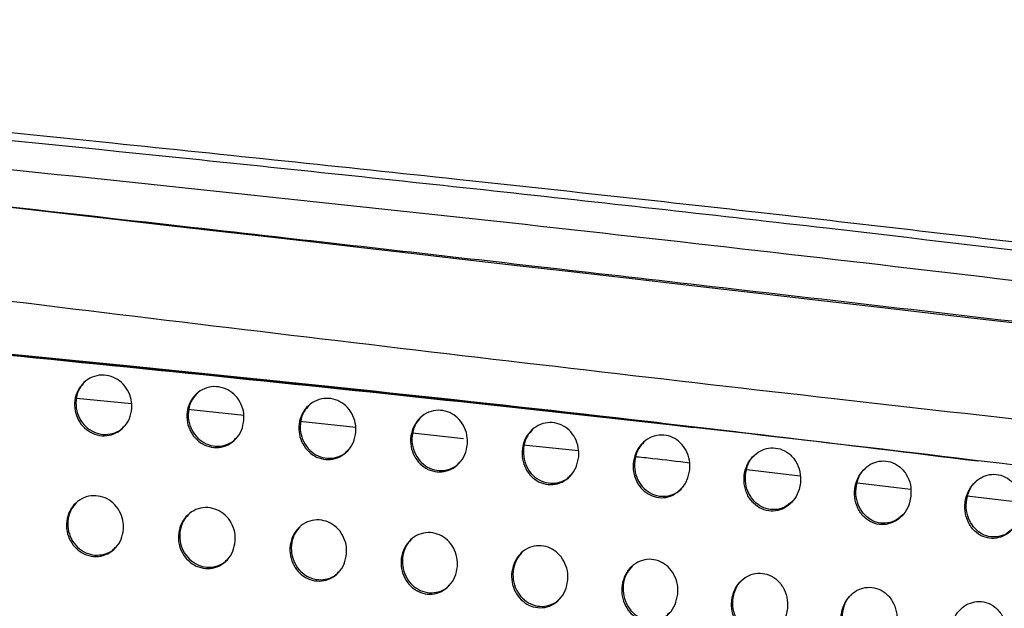
# Model space of a CAD drawing. Units: millimetres. Extents: x -396 to 308, y -584 to 568.
# Drawn here: x -10 to 40, y 538 to 568 of the extents above; entities that cross this region are included whole.
import ezdxf

# ---------------------------------------------------------------- set-up
doc = ezdxf.new("R2010")
doc.units = ezdxf.units.MM

msp = doc.modelspace()

# ---------------------------------------------------------------- linework, layer by layer
at = {"color": 7, "linetype": 'Continuous', "lineweight": 25}
for p, q in [((-4.338, 548.576), (-7.115, 548.839)), ((1.299, 547.983), (-1.511, 548.28)), ((6.924, 547.39), (4.12, 547.686)), ((12.337, 546.819), (9.776, 547.089)), ((18.129, 546.208), (15.348, 546.502)), ((29.257, 544.932), (26.574, 545.252)), ((34.81, 544.27), (32.135, 544.589)), ((40.354, 543.609), (37.643, 543.932))]:
    msp.add_line(p, q, dxfattribs=at)
for points, knots in [([(127.529, 545.668), (125.171, 545.954), (116.797, 546.973), (100.506, 549.054), (79.226, 551.799), (58.928, 554.386), (41.781, 556.5), (26.94, 558.223), (11.316, 559.933), (-6.533, 561.797), (-28.703, 564.042), (-48.937, 566.068), (-62.072, 567.464), (-65.889, 567.87)], [0, 0, 0, 0, 0.036792, 0.130672, 0.25564, 0.37112, 0.449049, 0.523514, 0.601409, 0.69012, 0.797798, 0.941244, 1, 1, 1, 1]), ([(126.77, 545.334), (116.072, 546.669), (94.674, 549.339), (62.771, 553.502), (36.009, 556.806), (14.38, 559.219), (-7.237, 561.497), (-34.296, 564.175), (-55.796, 566.416), (-66.546, 567.537)], [0, 0, 0, 0, 0.16747, 0.334953, 0.502135, 0.585812, 0.669491, 0.834747, 1, 1, 1, 1]), ([(-67.798, 566.267), (-59.428, 565.387), (-42.69, 563.627), (-17.493, 561.086), (7.636, 558.469), (32.127, 555.741), (55.914, 552.851), (86.822, 548.921), (110.04, 546.007), (125.519, 544.065)], [0, 0, 0, 0, 0.128762, 0.257527, 0.386293, 0.515051, 0.636279, 0.757513, 1, 1, 1, 1]), ([(123.875, 538.954), (116.12, 539.761), (100.609, 541.375), (77.444, 543.735), (54.279, 546.203), (30.525, 548.85), (6.05, 551.706), (-19.059, 554.761), (-44.209, 557.969), (-60.91, 560.071), (-69.261, 561.122)], [0, 0, 0, 0, 0.1212658, 0.2425341, 0.3638039, 0.4850648, 0.6137638, 0.742476, 0.8712405, 1, 1, 1, 1]), ([(123.543, 534.574), (115.598, 535.612), (99.707, 537.688), (75.985, 540.899), (52.173, 544.023), (28.167, 546.95), (3.869, 549.582), (-20.63, 552.016), (-45.235, 554.347), (-61.582, 555.972), (-69.756, 556.784)], [0, 0, 0, 0, 0.124983, 0.249956, 0.37489, 0.499785, 0.624738, 0.749805, 0.874894, 1, 1, 1, 1]), ([(38.183, 545.684), (34.855, 546.094), (23.528, 547.489), (3.919, 549.595), (-20.572, 552.048), (-45.18, 554.373), (-61.526, 555.993), (-69.699, 556.803)], [0, 0, 0, 0, 0.0941592, 0.3204723, 0.5469729, 0.7734873, 1, 1, 1, 1]), ([(23.896, 547.371), (23.187, 547.455), (13.91, 548.559), (-6.373, 550.652), (-36.961, 553.594), (-58.787, 555.733), (-69.699, 556.803)], [0, 0, 0, 0, 0.023085, 0.302015, 0.651007, 1, 1, 1, 1]), ([(28.667, 546.841), (26.317, 547.122), (15.388, 548.43), (-6.518, 550.709), (-37.051, 553.636), (-58.794, 555.77), (-69.666, 556.837)], [0, 0, 0, 0, 0.0728, 0.338583, 0.669291, 1, 1, 1, 1]), ([(-4.331, 548.342), (-4.359, 548.17), (-4.416, 547.824), (-4.706, 547.388), (-5.108, 547.082), (-5.586, 546.944), (-6.075, 546.981), (-6.525, 547.184), (-6.89, 547.525), (-7.135, 547.973), (-7.232, 548.483), (-7.164, 549.001), (-6.931, 549.466), (-6.56, 549.817), (-6.099, 550.011), (-5.605, 550.028), (-5.138, 549.875), (-4.742, 549.574), (-4.459, 549.155), (-4.327, 548.723), (-4.33, 548.449), (-4.331, 548.342)], [0, 0, 0, 0, 0.055602, 0.111218, 0.166383, 0.220338, 0.273012, 0.324906, 0.376804, 0.429446, 0.483262, 0.538219, 0.593803, 0.649201, 0.703648, 0.756797, 0.80889, 0.860632, 0.912872, 0.966256, 1, 1, 1, 1]), ([(-6.7, 549.661), (-6.789, 549.563), (-6.991, 549.34), (-7.141, 548.874), (-7.149, 548.346), (-6.983, 547.837), (-6.668, 547.416), (-6.246, 547.131), (-5.769, 547.008), (-5.295, 547.06), (-4.92, 547.218), (-4.76, 547.398), (-4.705, 547.458)], [0, 0, 0, 0, 0.086541, 0.196232, 0.30735, 0.418293, 0.527499, 0.634182, 0.738694, 0.8423, 0.946601, 1, 1, 1, 1]), ([(1.306, 547.755), (1.276, 547.581), (1.218, 547.234), (0.926, 546.797), (0.523, 546.491), (0.046, 546.353), (-0.441, 546.393), (-0.888, 546.596), (-1.251, 546.939), (-1.494, 547.388), (-1.59, 547.9), (-1.52, 548.422), (-1.285, 548.889), (-0.913, 549.241), (-0.45, 549.434), (0.042, 549.45), (0.507, 549.295), (0.9, 548.993), (1.18, 548.573), (1.311, 548.139), (1.307, 547.863), (1.306, 547.755)], [0, 0, 0, 0, 0.055754, 0.111527, 0.166709, 0.220507, 0.272947, 0.324644, 0.376454, 0.429134, 0.483091, 0.538241, 0.594006, 0.6495, 0.703908, 0.756886, 0.808744, 0.860295, 0.912481, 0.965983, 1, 1, 1, 1]), ([(-1.054, 549.083), (-1.144, 548.984), (-1.346, 548.761), (-1.498, 548.292), (-1.507, 547.762), (-1.342, 547.25), (-1.027, 546.827), (-0.606, 546.541), (-0.129, 546.418), (0.343, 546.471), (0.716, 546.629), (0.875, 546.808), (0.929, 546.868)], [0, 0, 0, 0, 0.0868111, 0.1965545, 0.3079511, 0.4192928, 0.5288725, 0.635768, 0.7402449, 0.8435733, 0.9474557, 1, 1, 1, 1]), ([(6.929, 547.154), (6.899, 546.979), (6.838, 546.629), (6.543, 546.189), (6.138, 545.883), (5.661, 545.748), (5.177, 545.789), (4.734, 545.994), (4.375, 546.338), (4.133, 546.789), (4.039, 547.305), (4.112, 547.83), (4.349, 548.3), (4.725, 548.654), (5.189, 548.846), (5.68, 548.86), (6.141, 548.704), (6.53, 548.4), (6.807, 547.979), (6.936, 547.542), (6.931, 547.263), (6.929, 547.154)], [0, 0, 0, 0, 0.055978, 0.11198, 0.167208, 0.220814, 0.27294, 0.324356, 0.376024, 0.428738, 0.482882, 0.538308, 0.594337, 0.649974, 0.70433, 0.75707, 0.808609, 0.859902, 0.912009, 0.965656, 1, 1, 1, 1]), ([(4.58, 548.493), (4.49, 548.394), (4.286, 548.169), (4.133, 547.698), (4.121, 547.164), (4.286, 546.649), (4.6, 546.222), (5.022, 545.935), (5.497, 545.813), (5.968, 545.867), (6.337, 546.026), (6.495, 546.204), (6.548, 546.263)], [0, 0, 0, 0, 0.087135, 0.19696, 0.308763, 0.420679, 0.530777, 0.637931, 0.742303, 0.845204, 0.948502, 1, 1, 1, 1]), ([(12.538, 546.539), (12.506, 546.362), (12.443, 546.009), (12.144, 545.566), (11.736, 545.259), (11.259, 545.125), (10.778, 545.17), (10.34, 545.376), (9.984, 545.721), (9.746, 546.175), (9.654, 546.695), (9.73, 547.225), (9.972, 547.7), (10.352, 548.056), (10.817, 548.247), (11.307, 548.258), (11.764, 548.099), (12.147, 547.794), (12.421, 547.372), (12.547, 546.931), (12.54, 546.649), (12.538, 546.539)], [0, 0, 0, 0, 0.056283, 0.112598, 0.167904, 0.221273, 0.272996, 0.324037, 0.375503, 0.428247, 0.482637, 0.538437, 0.594825, 0.650654, 0.704935, 0.757359, 0.808485, 0.859449, 0.911452, 0.96528, 1, 1, 1, 1]), ([(10.201, 547.892), (10.111, 547.791), (9.906, 547.564), (9.75, 547.089), (9.736, 546.551), (9.899, 546.03), (10.213, 545.6), (10.635, 545.312), (11.11, 545.191), (11.578, 545.248), (11.944, 545.408), (12.1, 545.584), (12.152, 545.642)], [0, 0, 0, 0, 0.0875368, 0.1974692, 0.3098207, 0.422514, 0.5333016, 0.6407691, 0.7449524, 0.8472472, 0.9497734, 1, 1, 1, 1]), ([(18.131, 545.908), (18.098, 545.73), (18.032, 545.372), (17.728, 544.925), (17.316, 544.617), (16.839, 544.486), (16.362, 544.533), (15.929, 544.741), (15.578, 545.088), (15.343, 545.544), (15.255, 546.069), (15.334, 546.606), (15.581, 547.087), (15.966, 547.444), (16.434, 547.634), (16.921, 547.642), (17.373, 547.481), (17.751, 547.174), (18.021, 546.75), (18.144, 546.306), (18.135, 546.021), (18.131, 545.908)], [0, 0, 0, 0, 0.056675, 0.113393, 0.168808, 0.221894, 0.273118, 0.323687, 0.374889, 0.427662, 0.482362, 0.538643, 0.595497, 0.651565, 0.705738, 0.757759, 0.808375, 0.858942, 0.910823, 0.96487, 1, 1, 1, 1]), ([(15.809, 547.276), (15.718, 547.174), (15.512, 546.944), (15.353, 546.465), (15.335, 545.922), (15.496, 545.395), (15.811, 544.96), (16.233, 544.671), (16.708, 544.552), (17.173, 544.612), (17.535, 544.773), (17.689, 544.948), (17.739, 545.005)], [0, 0, 0, 0, 0.088034, 0.198096, 0.311145, 0.424839, 0.536505, 0.644339, 0.748229, 0.849721, 0.951279, 1, 1, 1, 1]), ([(23.71, 545.263), (23.675, 545.082), (23.606, 544.719), (23.296, 544.266), (22.878, 543.958), (22.401, 543.83), (21.928, 543.88), (21.501, 544.09), (21.156, 544.438), (20.924, 544.897), (20.839, 545.428), (20.924, 545.973), (21.177, 546.46), (21.568, 546.82), (22.039, 547.007), (22.523, 547.011), (22.969, 546.847), (23.341, 546.539), (23.606, 546.113), (23.726, 545.665), (23.715, 545.377), (23.71, 545.263)], [0, 0, 0, 0, 0.057149, 0.114354, 0.169908, 0.222671, 0.273312, 0.323321, 0.3742, 0.426998, 0.48207, 0.538943, 0.596365, 0.652712, 0.706736, 0.758264, 0.808287, 0.858407, 0.910157, 0.964462, 1, 1, 1, 1]), ([(21.403, 546.646), (21.31, 546.543), (21.102, 546.31), (20.94, 545.826), (20.92, 545.276), (21.079, 544.742), (21.394, 544.301), (21.818, 544.012), (22.291, 543.896), (22.754, 543.961), (23.111, 544.123), (23.263, 544.296), (23.311, 544.352)], [0, 0, 0, 0, 0.088625, 0.198832, 0.31272, 0.427634, 0.54036, 0.648596, 0.752071, 0.852562, 0.952979, 1, 1, 1, 1]), ([(29.274, 544.602), (29.277, 544.791), (29.282, 545.168), (29.065, 545.693), (28.712, 546.096), (28.264, 546.33), (27.791, 546.384), (27.337, 546.27), (26.937, 546.006), (26.626, 545.608), (26.442, 545.104), (26.421, 544.545), (26.577, 544.003), (26.894, 543.557), (27.32, 543.267), (27.792, 543.157), (28.255, 543.221), (28.673, 543.442), (29.01, 543.8), (29.211, 544.209), (29.257, 544.492), (29.274, 544.602)], [0, 0, 0, 0, 0.058082, 0.116217, 0.172623, 0.225691, 0.275975, 0.325234, 0.375363, 0.427733, 0.482865, 0.540235, 0.598346, 0.65527, 0.709557, 0.760992, 0.810626, 0.860179, 0.911351, 0.965293, 1, 1, 1, 1]), ([(23.71, 545.594), (23.094, 545.67), (22.179, 545.784), (21.248, 545.88), (20.944, 545.911)], [0, 0, 0, 0, 0.673172, 1, 1, 1, 1]), ([(28.879, 543.671), (28.749, 543.562), (28.493, 543.345), (28.013, 543.229), (27.546, 543.281), (27.126, 543.494), (26.786, 543.843), (26.559, 544.304), (26.476, 544.843), (26.572, 545.388), (26.756, 545.798), (26.942, 545.953), (26.988, 545.992)], [0, 0, 0, 0, 0.108172, 0.213148, 0.313289, 0.412179, 0.513302, 0.619038, 0.730132, 0.845362, 0.961649, 1, 1, 1, 1]), ([(34.826, 543.929), (34.83, 544.121), (34.838, 544.504), (34.622, 545.036), (34.267, 545.444), (33.818, 545.676), (33.346, 545.726), (32.895, 545.609), (32.498, 545.342), (32.187, 544.942), (32.001, 544.435), (31.976, 543.869), (32.131, 543.32), (32.448, 542.868), (32.876, 542.579), (33.348, 542.473), (33.808, 542.542), (34.223, 542.765), (34.559, 543.126), (34.76, 543.536), (34.808, 543.819), (34.826, 543.929)], [0, 0, 0, 0, 0.058767, 0.117594, 0.17447, 0.227559, 0.277454, 0.326126, 0.375702, 0.427757, 0.482962, 0.540823, 0.599667, 0.657204, 0.71166, 0.762768, 0.811797, 0.860752, 0.911559, 0.965503, 1, 1, 1, 1]), ([(34.425, 542.99), (34.291, 542.878), (34.03, 542.66), (33.547, 542.546), (33.084, 542.601), (32.67, 542.815), (32.336, 543.165), (32.113, 543.629), (32.033, 544.174), (32.134, 544.727), (32.322, 545.141), (32.509, 545.296), (32.554, 545.333)], [0, 0, 0, 0, 0.110158, 0.214507, 0.313433, 0.411092, 0.511441, 0.617167, 0.729095, 0.845736, 0.963385, 1, 1, 1, 1]), ([(40.369, 543.247), (40.374, 543.441), (40.384, 543.829), (40.168, 544.367), (39.811, 544.777), (39.361, 545.009), (38.89, 545.055), (38.442, 544.935), (38.048, 544.667), (37.737, 544.266), (37.548, 543.756), (37.52, 543.185), (37.673, 542.628), (37.993, 542.172), (38.423, 541.883), (38.894, 541.782), (39.351, 541.855), (39.763, 542.08), (40.099, 542.443), (40.301, 542.854), (40.35, 543.137), (40.369, 543.247)], [0, 0, 0, 0, 0.0592943, 0.1186522, 0.1759009, 0.229025, 0.2786218, 0.3268138, 0.3759161, 0.4276865, 0.4829469, 0.5412488, 0.6007574, 0.6588297, 0.7133845, 0.7641519, 0.8126467, 0.861136, 0.9117037, 0.9657042, 1, 1, 1, 1]), ([(39.963, 542.301), (39.826, 542.187), (39.561, 541.967), (39.074, 541.855), (38.614, 541.913), (38.205, 542.128), (37.875, 542.479), (37.656, 542.945), (37.579, 543.494), (37.685, 544.053), (37.875, 544.472), (38.064, 544.627), (38.107, 544.662)], [0, 0, 0, 0, 0.111802, 0.215719, 0.31369, 0.4103, 0.509916, 0.615541, 0.72814, 0.846025, 0.964893, 1, 1, 1, 1]), ([(-4.748, 542.278), (-4.776, 542.105), (-4.834, 541.759), (-5.124, 541.323), (-5.526, 541.017), (-6.002, 540.879), (-6.49, 540.918), (-6.938, 541.121), (-7.302, 541.463), (-7.546, 541.911), (-7.643, 542.423), (-7.574, 542.943), (-7.341, 543.409), (-6.97, 543.761), (-6.509, 543.953), (-6.018, 543.969), (-5.552, 543.816), (-5.158, 543.513), (-4.875, 543.094), (-4.744, 542.661), (-4.747, 542.385), (-4.748, 542.278)], [0, 0, 0, 0, 0.055623, 0.11126, 0.16639, 0.220248, 0.272797, 0.324587, 0.376446, 0.429135, 0.483077, 0.538191, 0.593889, 0.649289, 0.703616, 0.756592, 0.808553, 0.860265, 0.912577, 0.966088, 1, 1, 1, 1]), ([(-7.109, 543.604), (-7.198, 543.505), (-7.4, 543.283), (-7.551, 542.815), (-7.56, 542.287), (-7.394, 541.776), (-7.08, 541.353), (-6.658, 541.067), (-6.182, 540.944), (-5.709, 540.996), (-5.336, 541.154), (-5.176, 541.333), (-5.123, 541.393)], [0, 0, 0, 0, 0.086863, 0.196388, 0.307578, 0.418784, 0.528293, 0.635167, 0.739685, 0.843136, 0.9472, 1, 1, 1, 1]), ([(0.869, 541.671), (0.84, 541.498), (0.782, 541.151), (0.492, 540.714), (0.09, 540.41), (-0.384, 540.274), (-0.868, 540.313), (-1.313, 540.517), (-1.675, 540.86), (-1.919, 541.31), (-2.015, 541.824), (-1.946, 542.347), (-1.712, 542.814), (-1.341, 543.165), (-0.882, 543.356), (-0.393, 543.371), (0.07, 543.217), (0.462, 542.914), (0.743, 542.493), (0.874, 542.057), (0.871, 541.779), (0.869, 541.671)], [0, 0, 0, 0, 0.055669, 0.11136, 0.166397, 0.220024, 0.27233, 0.323979, 0.375849, 0.428683, 0.482835, 0.538138, 0.593931, 0.649296, 0.703475, 0.756248, 0.808031, 0.859661, 0.91203, 0.965726, 1, 1, 1, 1]), ([(-1.481, 543.009), (-1.571, 542.909), (-1.773, 542.686), (-1.923, 542.217), (-1.933, 541.687), (-1.768, 541.175), (-1.454, 540.75), (-1.033, 540.462), (-0.557, 540.338), (-0.086, 540.391), (0.284, 540.549), (0.441, 540.726), (0.494, 540.785)], [0, 0, 0, 0, 0.08748, 0.196813, 0.308035, 0.419513, 0.529448, 0.636724, 0.741434, 0.844775, 0.948471, 1, 1, 1, 1]), ([(6.464, 541.041), (6.434, 540.867), (6.375, 540.519), (6.083, 540.081), (5.682, 539.777), (5.21, 539.643), (4.729, 539.685), (4.288, 539.889), (3.928, 540.233), (3.686, 540.686), (3.59, 541.203), (3.661, 541.729), (3.897, 542.199), (4.269, 542.55), (4.727, 542.74), (5.213, 542.753), (5.672, 542.597), (6.061, 542.293), (6.34, 541.871), (6.47, 541.432), (6.466, 541.151), (6.464, 541.041)], [0, 0, 0, 0, 0.055776, 0.11158, 0.166538, 0.219886, 0.271866, 0.323297, 0.375136, 0.42812, 0.482535, 0.538109, 0.594072, 0.64944, 0.703451, 0.755953, 0.807473, 0.858956, 0.911361, 0.965283, 1, 1, 1, 1]), ([(4.127, 542.394), (4.037, 542.293), (3.835, 542.067), (3.683, 541.597), (3.673, 541.065), (3.836, 540.55), (4.15, 540.121), (4.571, 539.832), (5.046, 539.708), (5.515, 539.762), (5.88, 539.92), (6.035, 540.096), (6.086, 540.153)], [0, 0, 0, 0, 0.088192, 0.197347, 0.308713, 0.420629, 0.53114, 0.638887, 0.743748, 0.846846, 0.950009, 1, 1, 1, 1]), ([(12.035, 540.387), (12.004, 540.212), (11.943, 539.861), (11.649, 539.422), (11.246, 539.118), (10.776, 538.986), (10.3, 539.03), (9.864, 539.236), (9.507, 539.581), (9.266, 540.036), (9.172, 540.558), (9.245, 541.089), (9.484, 541.562), (9.858, 541.914), (10.316, 542.103), (10.799, 542.114), (11.253, 541.956), (11.638, 541.651), (11.914, 541.227), (12.043, 540.784), (12.037, 540.499), (12.035, 540.387)], [0, 0, 0, 0, 0.055954, 0.111946, 0.166842, 0.219858, 0.271422, 0.322546, 0.374299, 0.427435, 0.482173, 0.538114, 0.594342, 0.649757, 0.703577, 0.75573, 0.806888, 0.858148, 0.910568, 0.96476, 1, 1, 1, 1]), ([(9.713, 541.757), (9.622, 541.654), (9.419, 541.426), (9.267, 540.952), (9.255, 540.418), (9.417, 539.898), (9.73, 539.466), (10.151, 539.175), (10.625, 539.051), (11.091, 539.108), (11.452, 539.266), (11.605, 539.44), (11.653, 539.495)], [0, 0, 0, 0, 0.089004, 0.198006, 0.309655, 0.422209, 0.53347, 0.641758, 0.746702, 0.849392, 0.951832, 1, 1, 1, 1]), ([(17.582, 539.71), (17.55, 539.533), (17.486, 539.179), (17.189, 538.736), (16.784, 538.432), (16.316, 538.303), (15.844, 538.349), (15.413, 538.556), (15.061, 538.903), (14.822, 539.361), (14.73, 539.888), (14.807, 540.426), (15.049, 540.904), (15.427, 541.257), (15.885, 541.444), (16.365, 541.452), (16.814, 541.293), (17.194, 540.987), (17.467, 540.561), (17.594, 540.113), (17.586, 539.824), (17.582, 539.71)], [0, 0, 0, 0, 0.056217, 0.112482, 0.167344, 0.21998, 0.271037, 0.321757, 0.373359, 0.42664, 0.481761, 0.538176, 0.594774, 0.650293, 0.703899, 0.755617, 0.806312, 0.857268, 0.909675, 0.964177, 1, 1, 1, 1]), ([(15.277, 541.097), (15.185, 540.993), (14.981, 540.762), (14.827, 540.284), (14.813, 539.745), (14.973, 539.22), (15.286, 538.783), (15.707, 538.49), (16.181, 538.368), (16.644, 538.428), (17, 538.587), (17.149, 538.759), (17.196, 538.812)], [0, 0, 0, 0, 0.089899, 0.19879, 0.310887, 0.424306, 0.536506, 0.645387, 0.750313, 0.852393, 0.953907, 1, 1, 1, 1]), ([(23.109, 539.011), (23.075, 538.832), (23.008, 538.474), (22.706, 538.027), (22.297, 537.723), (21.83, 537.596), (21.363, 537.645), (20.938, 537.853), (20.591, 538.201), (20.355, 538.662), (20.266, 539.195), (20.346, 539.74), (20.594, 540.225), (20.976, 540.58), (21.436, 540.765), (21.913, 540.77), (22.356, 540.609), (22.73, 540.302), (22.999, 539.873), (23.123, 539.421), (23.113, 539.128), (23.109, 539.011)], [0, 0, 0, 0, 0.056575, 0.113212, 0.168085, 0.220315, 0.270787, 0.32101, 0.372384, 0.425783, 0.481331, 0.538325, 0.595412, 0.651099, 0.704476, 0.755684, 0.80582, 0.856396, 0.908757, 0.963595, 1, 1, 1, 1]), ([(20.821, 540.417), (20.727, 540.31), (20.522, 540.076), (20.364, 539.593), (20.347, 539.049), (20.506, 538.517), (20.819, 538.074), (21.242, 537.78), (21.715, 537.662), (22.175, 537.725), (22.526, 537.885), (22.672, 538.055), (22.717, 538.107)], [0, 0, 0, 0, 0.090807, 0.19966, 0.312398, 0.426921, 0.540229, 0.64971, 0.754457, 0.855698, 0.956101, 1, 1, 1, 1]), ([(28.619, 538.296), (28.621, 538.485), (28.625, 538.862), (28.409, 539.387), (28.058, 539.794), (27.61, 540.032), (27.136, 540.088), (26.685, 539.975), (26.292, 539.71), (25.989, 539.314), (25.813, 538.816), (25.795, 538.263), (25.951, 537.724), (26.265, 537.276), (26.69, 536.981), (27.162, 536.868), (27.624, 536.931), (28.037, 537.152), (28.366, 537.51), (28.559, 537.913), (28.602, 538.189), (28.619, 538.296)], [0, 0, 0, 0, 0.058124, 0.116285, 0.173154, 0.226971, 0.277905, 0.327457, 0.377447, 0.429306, 0.48373, 0.540479, 0.598361, 0.655586, 0.710554, 0.762699, 0.812759, 0.862318, 0.913094, 0.966369, 1, 1, 1, 1]), ([(28.23, 537.373), (28.105, 537.267), (27.857, 537.055), (27.39, 536.941), (26.93, 536.991), (26.511, 537.201), (26.168, 537.55), (25.936, 538.013), (25.849, 538.555), (25.94, 539.1), (26.121, 539.511), (26.306, 539.666), (26.353, 539.706)], [0, 0, 0, 0, 0.10501, 0.208826, 0.308641, 0.408041, 0.510254, 0.617267, 0.729333, 0.844749, 0.960239, 1, 1, 1, 1]), ([(34.121, 537.572), (34.125, 537.764), (34.131, 538.147), (33.916, 538.679), (33.562, 539.09), (33.113, 539.327), (32.641, 539.378), (32.192, 539.261), (31.801, 538.994), (31.498, 538.596), (31.319, 538.094), (31.297, 537.534), (31.452, 536.987), (31.767, 536.535), (32.194, 536.241), (32.666, 536.132), (33.126, 536.2), (33.535, 536.424), (33.864, 536.784), (34.058, 537.188), (34.104, 537.465), (34.121, 537.572)], [0, 0, 0, 0, 0.058793, 0.117628, 0.174949, 0.228756, 0.279265, 0.328214, 0.37767, 0.42926, 0.483803, 0.541059, 0.59965, 0.65745, 0.712556, 0.764357, 0.813808, 0.86278, 0.913213, 0.966515, 1, 1, 1, 1]), ([(33.725, 536.641), (33.596, 536.532), (33.343, 536.318), (32.873, 536.206), (32.415, 536.258), (32.001, 536.47), (31.664, 536.819), (31.436, 537.285), (31.352, 537.832), (31.449, 538.385), (31.635, 538.801), (31.821, 538.956), (31.866, 538.994)], [0, 0, 0, 0, 0.1070543, 0.210321, 0.3089997, 0.4072048, 0.5086191, 0.6155485, 0.7283562, 0.8451123, 0.9619486, 1, 1, 1, 1]), ([(39.626, 536.851), (39.63, 537.045), (39.639, 537.432), (39.424, 537.97), (39.069, 538.382), (38.618, 538.617), (38.147, 538.665), (37.7, 538.545), (37.31, 538.277), (37.005, 537.877), (36.821, 537.371), (36.796, 536.805), (36.949, 536.251), (37.266, 535.795), (37.696, 535.503), (38.167, 535.399), (38.625, 535.471), (39.033, 535.697), (39.364, 536.058), (39.561, 536.465), (39.608, 536.744), (39.626, 536.851)], [0, 0, 0, 0, 0.059264, 0.118578, 0.176126, 0.229783, 0.279862, 0.328298, 0.377352, 0.428804, 0.483568, 0.541374, 0.600629, 0.658853, 0.713895, 0.765213, 0.814062, 0.862594, 0.912901, 0.966418, 1, 1, 1, 1])]:
    msp.add_open_spline(points, degree=3, knots=knots, dxfattribs=at)
at = {"color": 7, "linetype": 'Continuous'}
for points, knots in [([(124.244, 542.798), (106.302, 544.908), (88.269, 547.038), (70.286, 549.162), (52.291, 551.276), (34.276, 553.373), (16.232, 555.444), (5.584, 556.652), (-5.072, 557.853), (-15.735, 559.047), (-26.402, 560.237), (-37.073, 561.425), (-47.753, 562.613), (-59.175, 563.887), (-69.074, 564.996), (-65.775, 564.626), (-69.074, 564.996)], [0, 0, 0, 0, 0.093071, 0.186666, 0.28, 0.373333, 0.466667, 0.56, 0.615, 0.67, 0.725, 0.78, 0.835, 0.890045, 0.948936, 1, 1, 1, 1]), ([(124.276, 542.804), (16.266, 555.486), (-69.044, 565.003), (-40.575, 561.864), (-69.044, 565.003)], [0, 0, 0, 0, 0.559988, 1, 1, 1, 1])]:
    msp.add_open_spline(points, degree=3, knots=knots, dxfattribs=at)

doc.saveas('drawing.dxf')
